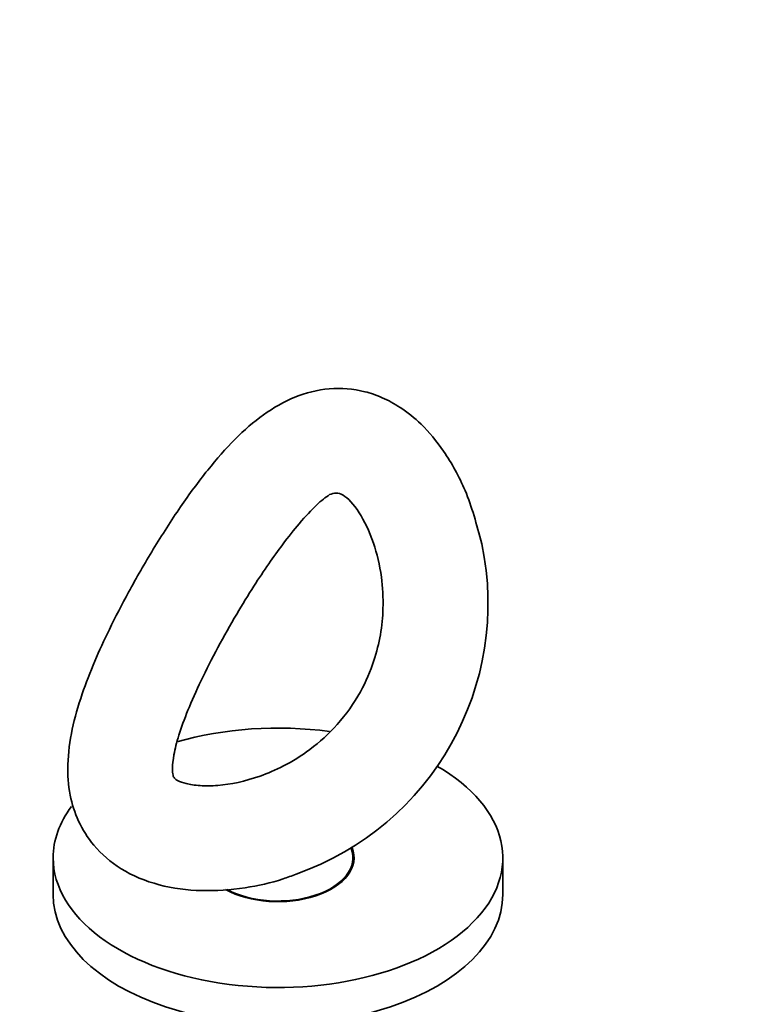
# Model space of a CAD drawing. Units: millimetres. Extents: x 0 to 2419, y 0 to 2773.
# Drawn here: x 2125 to 2223, y 863 to 995 of the extents above; entities that cross this region are included whole.
import ezdxf
from ezdxf import colors
from ezdxf.entities.mleader import LeaderData, LeaderLine
from ezdxf.math import Vec2, Vec3

# ---------------------------------------------------------------- set-up
doc = ezdxf.new("R2010")
doc.units = ezdxf.units.MM
doc.layers.add('DV6_Défaut', color=7, linetype='Continuous')
doc.layers.add('Défaut', color=7, linetype='Continuous')

# ---------------------------------------------------------------- blocks, each defined once
blk = doc.blocks.new('_DOT')
at = {"color": 0}
blk.add_line((0, 0), (-1, 0), dxfattribs=at)
at = {"color": 0, "const_width": 0.333}
blk.add_lwpolyline([(-0.1665, 0, 1), (0.1665, 0, 1)], format="xyb", close=True, dxfattribs=at)
blk = doc.blocks.new('SE5')
at = {"layer": 'DV6_Défaut', "color": 7, "linetype": 'Continuous', "lineweight": 35}
for p, q in [((2129.52, 882.83), (2129.52, 877.93)), ((2169.52, 881.83), (2169.52, 882.83)), ((2189.52, 877.93), (2189.52, 882.83))]:
    blk.add_line(p, q, dxfattribs=at)
blk.add_arc((2149.24, 916.8), 38.31, 289.3707, 11.9538, dxfattribs=at)
for centre, major_axis, start_param, end_param in [((2159.52, 882.83), (-30, 0), 4.481552, 5.178854), ((2159.52, 882.83), (-30, 0), 0, 3.927122), ((2159.52, 882.83), (-30, 0), 5.877357, 6.283185), ((2159.52, 882.83), (-10.15, 0), 0.80825, 3.37218), ((2159.52, 882.83), (-10, 0), 0.821469, 3.360325), ((2159.52, 877.93), (-30, 0), 0, 3.141593)]:
    blk.add_ellipse(centre, major_axis=major_axis, ratio=0.57735, start_param=start_param, end_param=end_param, dxfattribs=at)
for points, knots in [([(2186.72, 924.74), (2186.02, 927.42), (2184.87, 931.63), (2181.89, 937.02), (2178.89, 940.62), (2176.11, 942.88), (2173.53, 944.29), (2170.36, 945.39), (2166.38, 945.71), (2161.7, 944.53), (2157.55, 942.13), (2153.73, 938.81), (2150.09, 934.65), (2146.45, 929.69), (2142.89, 924.14), (2139.68, 918.56), (2137.07, 913.51), (2134.98, 908.98), (2133.25, 904.51), (2131.93, 899.89), (2131.34, 895.4), (2131.62, 891.34), (2132.77, 887.64), (2134.99, 884.11), (2138.54, 881.08), (2143.54, 879), (2149.21, 878.26), (2154.79, 878.66), (2159.2, 879.6), (2161.31, 880.41), (2161.95, 880.66)], [0, 0, 0, 0, 0.050232, 0.093358, 0.129589, 0.158818, 0.180945, 0.200858, 0.240659, 0.280047, 0.319146, 0.357966, 0.397159, 0.437533, 0.479418, 0.519813, 0.554731, 0.58514, 0.61743, 0.653349, 0.691037, 0.725367, 0.755669, 0.786863, 0.826163, 0.869378, 0.912257, 0.952964, 0.987992, 1, 1, 1, 1]), ([(2166.41, 931.31), (2167, 931.54), (2167.98, 931.74), (2170.25, 929.42), (2172.3, 925.28), (2173.41, 920.67), (2173.64, 916.45), (2173.28, 912.65), (2172.35, 908.85), (2170.54, 904.68), (2167.62, 900.57), (2163.99, 897.28), (2160.41, 895.07), (2156.13, 893.24), (2152.24, 892.43), (2148.99, 892.41), (2147.12, 892.73), (2146.08, 893.14), (2145.67, 893.45), (2145.51, 893.79), (2145.4, 894.67), (2145.57, 896.49), (2146.23, 899.16), (2147.46, 902.52), (2149.22, 906.5), (2151.46, 910.89), (2153.88, 915.19), (2156.19, 918.95), (2158.26, 922.08), (2160.37, 925), (2162.59, 927.77), (2164.91, 930.25), (2165.85, 930.93), (2166.41, 931.31)], [0, 0, 0, 0, 0.05699, 0.107366, 0.151304, 0.188482, 0.219031, 0.243068, 0.266546, 0.295918, 0.330596, 0.363367, 0.392248, 0.417174, 0.465429, 0.489778, 0.514942, 0.541408, 0.568585, 0.5956, 0.622767, 0.650582, 0.679429, 0.709838, 0.741853, 0.775239, 0.808256, 0.837003, 0.861182, 0.884209, 0.915504, 0.954503, 1, 1, 1, 1])]:
    blk.add_open_spline(points, degree=3, knots=knots, dxfattribs=at)

msp = doc.modelspace()

# ---------------------------------------------------------------- block references
at = {"layer": 'Défaut'}
msp.add_blockref('SE5', (0, 0), dxfattribs=at)

# ---------------------------------------------------------------- leaders
at = {"layer": 'Défaut', "color": 7, "linetype": 'Continuous', "lineweight": 18}
ml = msp.add_multileader_mtext('Standard', dxfattribs=at)
ml.set_content('{\\pxsm0.9;\\fSolid Edge ISO|b1||i0||c0|p34;\\W1.;06/05/2021\\P}', color=256)
ml.set_leader_properties()
ml.set_arrow_properties(name='DOT')
ml.build(insert=Vec2(0, 0))
ml.multileader.update_dxf_attribs({"leader_type": 0, "dogleg_length": 0, "arrow_head_size": 12})
ctx = ml.context
ctx.base_point, ctx.char_height, ctx.arrow_head_size, ctx.landing_gap_size = Vec3(2331.63, 2759.92), 12, 12, 4.2
notes = []
notes.append((ctx, [(0, (0, 0, 0), (0, 0), (1, 0), 1, [])]))
ctx.mtext.insert = Vec3(2333.63, 2766.04)
for ctx, leaders in notes:
    for number, flags, end, landing, length, lines in leaders:
        leader = LeaderData()
        leader.index, (leader.has_last_leader_line, leader.has_dogleg_vector, leader.attachment_direction) = number, flags
        leader.last_leader_point, leader.dogleg_vector, leader.dogleg_length = Vec3(end), Vec3(landing), length
        for number, points, colour, breaks in lines:
            line = LeaderLine()
            line.index, line.vertices, line.color, line.breaks = number, Vec3.list(points), colors.encode_raw_color(colour), breaks
            leader.lines.append(line)
        ctx.leaders.append(leader)

doc.saveas('drawing.dxf')
